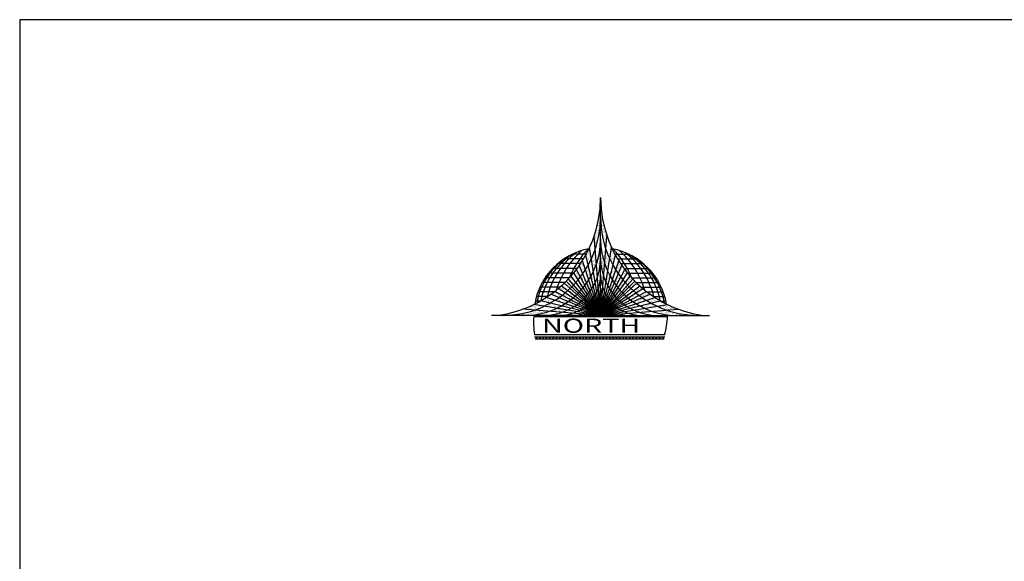
# Model space of a CAD drawing. Units: inches. Extents: x -2263 to 331, y 907 to 1647.
# Drawn here: x -1056 to -1016, y 1280 to 1302 of the extents above; entities that cross this region are included whole.
import ezdxf

# ---------------------------------------------------------------- set-up
doc = ezdxf.new("R2010")
doc.units = ezdxf.units.IN
doc.header["$MEASUREMENT"] = 0
for name, color, linetype in [('2', 2, 'Continuous'), ('3', 3, 'Continuous'), ('9', 9, 'Continuous')]:
    doc.layers.add(name, color=color, linetype=linetype)
doc.styles.add('ROMANT', font='romant.shx')
pattern_1 = [(37.5, (31.61521, 27.013376), (-0.00314967, 0.09634119), [0, -0.076, 0, -0.085, 0, -0.08125]), (7.5, (31.61521, 27.01338), (0.08848884, 0.1411073), [0, -0.041, 0, -0.0685, 0, -0.02625]), (327.5, (31.55371, 27.01338), (0.1557071, 0.00028295), [0, -0.025, 0, -0.09, 0, -0.1175]), (317.5, (31.55371, 27.01338), (0.15030633, 0.0438838), [0, -0.0125, 0, -0.059, 0, -0.0675])]

# ---------------------------------------------------------------- blocks, each defined once
blk = doc.blocks.new('*X323')
at = {"color": 0}
for p, q in [((3.023, -2.492), (2.973, -2.442)), ((2.988, -2.492), (3.038, -2.442)), ((3.111, -2.492), (3.061, -2.442)), ((3.076, -2.492), (3.126, -2.442)), ((3.2, -2.492), (3.15, -2.442)), ((3.164, -2.492), (3.214, -2.442)), ((3.288, -2.492), (3.238, -2.442)), ((3.253, -2.492), (3.303, -2.442)), ((3.376, -2.492), (3.326, -2.442)), ((3.341, -2.492), (3.391, -2.442)), ((3.465, -2.492), (3.415, -2.442)), ((3.43, -2.492), (3.48, -2.442)), ((3.553, -2.492), (3.503, -2.442)), ((3.518, -2.492), (3.568, -2.442)), ((3.641, -2.492), (3.591, -2.442)), ((3.606, -2.492), (3.656, -2.442)), ((3.73, -2.492), (3.68, -2.442)), ((3.695, -2.492), (3.745, -2.442)), ((3.818, -2.492), (3.768, -2.442)), ((3.783, -2.492), (3.833, -2.442)), ((3.907, -2.492), (3.857, -2.442)), ((3.872, -2.492), (3.922, -2.442)), ((3.995, -2.492), (3.945, -2.442)), ((3.96, -2.492), (4.01, -2.442)), ((4.083, -2.492), (4.033, -2.442)), ((4.048, -2.492), (4.098, -2.442)), ((4.172, -2.492), (4.122, -2.442)), ((4.137, -2.492), (4.187, -2.442)), ((4.26, -2.492), (4.21, -2.442)), ((4.225, -2.492), (4.275, -2.442)), ((4.349, -2.492), (4.299, -2.442)), ((4.313, -2.492), (4.363, -2.442)), ((4.437, -2.492), (4.387, -2.442)), ((4.402, -2.492), (4.452, -2.442)), ((4.525, -2.492), (4.475, -2.442)), ((4.49, -2.492), (4.54, -2.442)), ((4.614, -2.492), (4.564, -2.442)), ((4.579, -2.492), (4.629, -2.442)), ((4.702, -2.492), (4.652, -2.442)), ((4.667, -2.492), (4.717, -2.442)), ((4.791, -2.492), (4.741, -2.442)), ((4.755, -2.492), (4.805, -2.442)), ((4.879, -2.492), (4.829, -2.442)), ((4.844, -2.492), (4.894, -2.442)), ((4.967, -2.492), (4.917, -2.442)), ((4.932, -2.492), (4.982, -2.442)), ((5.056, -2.492), (5.006, -2.442)), ((5.021, -2.492), (5.071, -2.442)), ((5.144, -2.492), (5.094, -2.442)), ((5.109, -2.492), (5.159, -2.442)), ((5.232, -2.492), (5.182, -2.442)), ((5.197, -2.492), (5.247, -2.442)), ((5.321, -2.492), (5.271, -2.442)), ((5.286, -2.492), (5.336, -2.442)), ((5.409, -2.492), (5.359, -2.442)), ((5.374, -2.492), (5.424, -2.442)), ((5.498, -2.492), (5.448, -2.442)), ((5.463, -2.492), (5.513, -2.442)), ((5.586, -2.492), (5.536, -2.442)), ((5.551, -2.492), (5.601, -2.442)), ((5.674, -2.492), (5.624, -2.442)), ((5.639, -2.492), (5.689, -2.442)), ((5.763, -2.492), (5.713, -2.442)), ((5.728, -2.492), (5.778, -2.442)), ((5.851, -2.492), (5.801, -2.442)), ((5.816, -2.492), (5.866, -2.442)), ((5.94, -2.492), (5.89, -2.442)), ((5.904, -2.492), (5.954, -2.442)), ((6.028, -2.492), (5.978, -2.442)), ((5.993, -2.492), (6.043, -2.442)), ((6.116, -2.492), (6.066, -2.442)), ((6.081, -2.492), (6.131, -2.442)), ((6.205, -2.492), (6.155, -2.442)), ((6.17, -2.492), (6.22, -2.442)), ((6.293, -2.492), (6.243, -2.442)), ((6.258, -2.492), (6.308, -2.442)), ((6.382, -2.492), (6.332, -2.442)), ((6.346, -2.492), (6.396, -2.442))]:
    blk.add_line(p, q, dxfattribs=at)
blk = doc.blocks.new('A$C54934A4D')
h = blk.add_hatch()
h.set_pattern_fill('AR-SAND', color=11, scale=0.05, style=0)
h.set_pattern_definition(pattern_1)
h.paths.add_polyline_path([(4.124, 5.342), (4.124, 4.597, 0.083071), (4.326, 3.388), (4.366, 3.886, -0.082618)])
h.paths.add_polyline_path([(4.124, 4.597), (4.124, 5.342, -0.082618), (3.882, 3.886), (3.922, 3.388, 0.083071)])
h.paths.add_polyline_path([(4.281, 2.832, -0.083071), (4.124, 3.772), (4.124, 3.05, 0.083071), (4.242, 2.345)])
h.paths.add_polyline_path([(4.124, 3.05), (4.124, 3.772, -0.083071), (3.967, 2.832), (4.006, 2.345, 0.083071)])
h.paths.add_polyline_path([(3.967, 2.832), (3.922, 3.388, -0.02627), (3.776, 3.027), (3.853, 2.551, 0.02627)])
h.paths.add_polyline_path([(4.281, 2.832, 0.02627), (4.395, 2.551), (4.472, 3.027, -0.02627), (4.326, 3.388)])
h.paths.add_polyline_path([(4.327, 2.135, 0.017965), (4.398, 1.996), (4.489, 2.366, -0.017965), (4.395, 2.551)])
h.paths.add_polyline_path([(4.006, 2.345, -0.02627), (3.921, 2.135), (3.979, 1.778, 0.02627), (4.04, 1.928)])
h.paths.add_polyline_path([(3.85, 1.996, 0.017965), (3.921, 2.135), (3.853, 2.551, -0.017965), (3.759, 2.366)])
h.paths.add_polyline_path([(3.759, 2.366), (3.654, 2.79, -0.014048), (3.548, 2.611), (3.676, 2.227, 0.014048)])
h.paths.add_polyline_path([(3.731, 1.807, 0.011788), (3.788, 1.892), (3.676, 2.227, -0.011788), (3.6, 2.114)])
h = blk.add_hatch()
h.set_pattern_fill('AR-SAND', color=11, scale=0.05, style=0)
h.set_pattern_definition(pattern_1)
h.paths.add_polyline_path([(4.686, 3.165, -0.017817), (4.541, 3.451), (4.472, 3.027, 0.017965), (4.593, 2.79)])
h.paths.add_polyline_path([(4.929, 2.775, -0.011669), (4.813, 2.95), (4.7, 2.611, 0.011788), (4.797, 2.465)])
h.paths.add_polyline_path([(5.141, 2.494, -0.009325), (5.037, 2.625), (4.888, 2.341, 0.009436), (4.975, 2.231)])
h.paths.add_polyline_path([(5.344, 2.262, -0.00838), (5.243, 2.374), (5.061, 2.132, 0.008497), (5.146, 2.039)])
h.paths.add_polyline_path([(5.5, 2.104, -0.006171), (5.421, 2.182), (5.211, 1.972, 0.006269), (5.278, 1.907)])
h.paths.add_polyline_path([(4.7, 2.611, -0.014048), (4.593, 2.79), (4.489, 2.366, 0.014048), (4.572, 2.227)])
h.paths.add_polyline_path([(4.888, 2.341, -0.010363), (4.797, 2.465), (4.647, 2.114, 0.010363), (4.718, 2.017)])
h.paths.add_polyline_path([(5.061, 2.132, -0.008843), (4.975, 2.231), (4.786, 1.932, 0.008843), (4.852, 1.855)])
h.paths.add_polyline_path([(5.211, 1.972, -0.006269), (5.146, 2.039), (4.919, 1.782, 0.006269), (4.969, 1.731)])
h.paths.add_polyline_path([(5.37, 1.822, -0.008497), (5.278, 1.907), (5.021, 1.68, 0.008497), (5.093, 1.614)])
h.paths.add_polyline_path([(3.654, 2.79, 0.017965), (3.776, 3.027), (3.707, 3.451, -0.017817), (3.562, 3.165)])
h.paths.add_polyline_path([(3.435, 2.95, -0.011669), (3.319, 2.775), (3.451, 2.465, 0.011788), (3.548, 2.611)])
h.paths.add_polyline_path([(3.273, 2.231, 0.009436), (3.36, 2.341), (3.21, 2.625, -0.009325), (3.107, 2.494)])
h.paths.add_polyline_path([(3.005, 2.374, -0.00838), (2.904, 2.262), (3.102, 2.039, 0.008497), (3.187, 2.132)])
h.paths.add_polyline_path([(2.97, 1.907, 0.006269), (3.037, 1.972), (2.827, 2.182, -0.006171), (2.748, 2.104)])
h.paths.add_polyline_path([(3.53, 2.017, 0.010363), (3.6, 2.114), (3.451, 2.465, -0.010363), (3.36, 2.341)])
h.paths.add_polyline_path([(3.395, 1.855, 0.008843), (3.462, 1.932), (3.273, 2.231, -0.008843), (3.187, 2.132)])
h.paths.add_polyline_path([(3.102, 2.039, -0.006269), (3.037, 1.972), (3.278, 1.731, 0.006269), (3.329, 1.782)])
h.paths.add_polyline_path([(3.154, 1.614, 0.008497), (3.227, 1.68), (2.97, 1.907, -0.008497), (2.877, 1.822)])
h.paths.add_polyline_path([(4.46, 1.892, 0.011788), (4.517, 1.807), (4.647, 2.114, -0.011788), (4.572, 2.227)])
h.paths.add_polyline_path([(4.786, 1.932, -0.009436), (4.718, 2.017), (4.57, 1.734, 0.009436), (4.62, 1.67)])
h.paths.add_polyline_path([(4.919, 1.782, -0.008497), (4.852, 1.855), (4.67, 1.612, 0.008497), (4.72, 1.558)])
h.paths.add_polyline_path([(5.021, 1.68, -0.006269), (4.969, 1.731), (4.758, 1.519, 0.006269), (4.797, 1.481)])
h.paths.add_polyline_path([(3.627, 1.67, 0.009436), (3.678, 1.734), (3.53, 2.017, -0.009436), (3.462, 1.932)])
h.paths.add_polyline_path([(3.528, 1.558, 0.008497), (3.577, 1.612), (3.395, 1.855, -0.008497), (3.329, 1.782)])
h.paths.add_polyline_path([(3.451, 1.481, 0.006269), (3.49, 1.519), (3.278, 1.731, -0.006269), (3.227, 1.68)])
h = blk.add_hatch()
h.set_pattern_fill('AR-SAND', color=11, scale=0.05, style=0)
h.set_pattern_definition(pattern_1)
h.paths.add_polyline_path([(2.778, 1.736, 0.008843), (2.877, 1.822), (2.638, 2.002, -0.00868), (2.52, 1.899)])
h.paths.add_polyline_path([(2.544, 1.558, 0.010363), (2.668, 1.649), (2.391, 1.795, -0.010127), (2.245, 1.686)])
h.paths.add_polyline_path([(2.219, 1.354, 0.014048), (2.398, 1.461), (2.074, 1.569, -0.01361), (1.865, 1.442)])
h.paths.add_polyline_path([(1.591, 1.297, -0.024718), (1.182, 1.122), (1.62, 1.087, 0.02627), (1.982, 1.233)])
h.paths.add_polyline_path([(0.412, 0.885), (1.237, 0.885, 0.083071), (2.177, 1.042), (1.62, 1.087, -0.083071)])
h.paths.add_polyline_path([(2.219, 1.354, -0.017965), (1.982, 1.233), (2.458, 1.156, 0.017965), (2.642, 1.25)])
h.paths.add_polyline_path([(2.544, 1.558, -0.011788), (2.398, 1.461), (2.782, 1.333, 0.011788), (2.895, 1.409)])
h.paths.add_polyline_path([(2.778, 1.736, -0.009436), (2.668, 1.649), (2.992, 1.479, 0.009436), (3.077, 1.547)])
h.paths.add_polyline_path([(3.339, 1.382, 0.008843), (3.397, 1.431), (3.154, 1.614, -0.008843), (3.077, 1.547)])
h.paths.add_polyline_path([(3.202, 1.278, 0.010363), (3.275, 1.331), (2.992, 1.479, -0.010363), (2.895, 1.409)])
h.paths.add_polyline_path([(2.782, 1.333, -0.014048), (2.642, 1.25), (3.013, 1.159, 0.014048), (3.117, 1.221)])
h.paths.add_polyline_path([(2.664, 1.003, 0.02627), (2.874, 1.088), (2.458, 1.156, -0.02627), (2.177, 1.042)])
h = blk.add_hatch()
h.set_pattern_fill('AR-SAND', color=11, scale=0.05, style=0)
h.set_pattern_definition(pattern_1)
h.paths.add_polyline_path([(5.171, 1.547, 0.009436), (5.256, 1.479), (5.58, 1.649, -0.009436), (5.47, 1.736)])
h.paths.add_polyline_path([(5.37, 1.822, 0.008843), (5.47, 1.736), (5.728, 1.899, -0.00868), (5.61, 2.002)])
h.paths.add_polyline_path([(6.003, 1.686, -0.010127), (5.857, 1.795), (5.58, 1.649, 0.010363), (5.704, 1.558)])
h.paths.add_polyline_path([(5.849, 1.461, -0.011788), (5.704, 1.558), (5.353, 1.409, 0.011788), (5.466, 1.333)])
h.paths.add_polyline_path([(5.849, 1.461, 0.014048), (6.029, 1.354), (6.383, 1.442, -0.01361), (6.174, 1.569)])
h.paths.add_polyline_path([(6.266, 1.233, -0.017965), (6.029, 1.354), (5.605, 1.25, 0.017965), (5.79, 1.156)])
h.paths.add_polyline_path([(6.627, 1.087), (7.066, 1.122, -0.024718), (6.657, 1.297), (6.266, 1.233, 0.02627)])
h.paths.add_polyline_path([(7.011, 0.885), (7.835, 0.885, -0.083071), (6.627, 1.087), (6.071, 1.042, 0.083071)])
h.paths.add_polyline_path([(6.071, 1.042, -0.02627), (5.79, 1.156), (5.373, 1.088, 0.02627), (5.584, 1.003)])
h.paths.add_polyline_path([(5.13, 1.221, 0.014048), (5.235, 1.159), (5.605, 1.25, -0.014048), (5.466, 1.333)])
h.paths.add_polyline_path([(4.973, 1.331, 0.010363), (5.046, 1.278), (5.353, 1.409, -0.010363), (5.256, 1.479)])
h.paths.add_polyline_path([(5.171, 1.547, -0.008843), (5.093, 1.614), (4.851, 1.431, 0.008843), (4.909, 1.382)])
at = {"layer": '2'}
for p, q in [((4.124, 0.885), (3.882, 3.886)), ((4.124, 0.885), (4.366, 3.886)), ((4.095, 1.064), (3.707, 3.451)), ((4.153, 1.064), (4.541, 3.451)), ((4.111, 0.938), (3.562, 3.165)), ((4.137, 0.938), (4.686, 3.165)), ((4.06, 1.006), (3.21, 2.625)), ((4.124, 0.885), (3.319, 2.775)), ((4.076, 1.029), (3.435, 2.95)), ((4.124, 0.885), (4.929, 2.775)), ((4.172, 1.029), (4.813, 2.95)), ((4.188, 1.006), (5.037, 2.625)), ((4.124, 0.885), (2.905, 2.261)), ((4.046, 0.989), (3.005, 2.374)), ((4.1, 0.922), (3.107, 2.494)), ((4.124, 0.885), (5.344, 2.262)), ((4.148, 0.922), (5.141, 2.494)), ((4.202, 0.989), (5.243, 2.374)), ((4.124, 0.885), (2.52, 1.899)), ((4.02, 0.963), (2.638, 2.002)), ((4.092, 0.913), (2.748, 2.104)), ((4.033, 0.976), (2.827, 2.182)), ((4.124, 0.885), (5.728, 1.899)), ((4.156, 0.913), (5.5, 2.104)), ((4.214, 0.976), (5.421, 2.182)), ((4.228, 0.963), (5.61, 2.002)), ((3.98, 0.933), (2.074, 1.569)), ((4.08, 0.904), (2.245, 1.686)), ((4.003, 0.949), (2.391, 1.795)), ((4.168, 0.904), (6.003, 1.686)), ((4.245, 0.949), (5.857, 1.795)), ((4.268, 0.933), (6.174, 1.569)), ((4.124, 0.885), (1.182, 1.122)), ((3.945, 0.914), (1.591, 1.297)), ((4.124, 0.885), (1.865, 1.442)), ((4.124, 0.885), (6.383, 1.442)), ((4.124, 0.885), (7.066, 1.122)), ((4.302, 0.914), (6.657, 1.297))]:
    blk.add_line(p, q, dxfattribs=at)
for centre, radius, start, end in [((0.412, 4.597), 3.712, 270, 0), ((7.835, 4.597), 3.712, 180, 270), ((1.237, 3.772), 2.887, 270, 0), ((7.011, 3.772), 2.887, 180, 270), ((1.959, 3.05), 2.165, 270, 0), ((6.289, 3.05), 2.165, 180, 270), ((2.577, 2.431), 1.546, 270, 0), ((5.67, 2.431), 1.546, 180, 270), ((3.093, 1.916), 1.031, 270, 0), ((5.155, 1.916), 1.031, 180, 270), ((3.505, 1.504), 0.619, 270, 0), ((4.742, 1.504), 0.619, 180, 270), ((3.815, 1.194), 0.309, 270, 0), ((4.433, 1.194), 0.309, 180, 270)]:
    blk.add_arc(centre, radius, start, end, dxfattribs=at)
at = {"layer": '3'}
for p, q in [((4.124, 0.885), (4.124, 5.342)), ((4.124, 0.885), (4.124, 5.342)), ((3.48, 3.023), (2.739, 3.023)), ((3.581, 3.201), (3.053, 3.201)), ((4.666, 3.201), (5.195, 3.201)), ((4.768, 3.023), (5.509, 3.023)), ((3.241, 2.666), (2.312, 2.666)), ((3.366, 2.845), (2.502, 2.845)), ((4.881, 2.845), (5.746, 2.845)), ((5.007, 2.666), (5.936, 2.666)), ((2.948, 2.31), (2.025, 2.31)), ((3.102, 2.488), (2.155, 2.488)), ((5.146, 2.488), (6.093, 2.488)), ((5.3, 2.31), (6.223, 2.31)), ((2.584, 1.954), (1.826, 1.954)), ((2.776, 2.132), (1.916, 2.132)), ((5.472, 2.132), (6.332, 2.132)), ((5.664, 1.954), (6.422, 1.954)), ((2.117, 1.598), (1.694, 1.598)), ((2.366, 1.776), (1.752, 1.776)), ((5.882, 1.776), (6.495, 1.776)), ((6.131, 1.598), (6.554, 1.598)), ((1.826, 1.419), (1.649, 1.419)), ((6.422, 1.419), (6.599, 1.419))]:
    blk.add_line(p, q, dxfattribs=at)
at = {"layer": '3', "color": 40}
for q in [(0, 0.885), (8.248, 0.885)]:
    blk.add_line((4.124, 0.885), q, dxfattribs=at)
for centre, radius, start, end in [((-0.374, 5.342), 4.498, 277.6647, 0), ((8.622, 5.342), 4.498, 180, 262.3353), ((4.16, 0.885), 2.567, 100.6202, 170.3461), ((4.088, 0.885), 2.567, 9.6539, 79.3798)]:
    blk.add_arc(centre, radius, start, end, dxfattribs=at)
at = {"layer": '3'}
for centre, radius, start, end in [((6.295, 0.907), 3.636, 136.7025, 157.5223), ((1.952, 0.907), 3.636, 22.4777, 43.2975), ((4.302, 0.885), 2.638, 121.3497, 169.7439), ((4.587, 0.885), 2.78, 123.8944, 168.4813), ((5.015, 0.885), 2.994, 127.3796, 166.3996), ((5.585, 0.885), 3.279, 131.5271, 163.0748), ((2.663, 0.885), 3.279, 16.9252, 48.4729), ((3.233, 0.885), 2.994, 13.6004, 52.6204), ((3.661, 0.885), 2.78, 11.5187, 56.1056), ((3.946, 0.885), 2.638, 10.2561, 58.6503)]:
    blk.add_arc(centre, radius, start, end, dxfattribs=at)
at = {"layer": '9', "color": 40}
for p, q in [((1.593, 0.844), (6.655, 0.844)), ((1.622, 0.071), (6.554, 0.071)), ((1.627, 0.158), (6.55, 0.158)), ((1.644, 0), (6.532, 0))]:
    blk.add_line(p, q, dxfattribs=at)
for centre, radius, start, end in [((4.098, 0.623), 2.514, 174.9567, 190.6599), ((4.088, 0.885), 2.567, 343.5353, 359.0773), ((4.088, 0.885), 2.567, 343.5353, 343.8814)]:
    blk.add_arc(centre, radius, start, end, dxfattribs=at)
at = {"layer": '9'}
for centre, radius, start, end in [((4.021, 0.988), 0.103, 270, 0), ((4.088, 0.885), 2.567, 196.1186, 196.4647)]:
    blk.add_arc(centre, radius, start, end, dxfattribs=at)
at = {"layer": '9', "color": 2}
blk.add_arc((4.227, 0.988), 0.103, 180, 270, dxfattribs=at)
at = {"layer": '9', "color": 2, "xscale": 1.425147404984329, "yscale": 1.425147404984329, "zscale": 1.425147404984329}
blk.add_blockref('*X323', (-2.581, 3.552), dxfattribs=at)
at = {"layer": '9', "color": 110, "style": 'ROMANT', "width": 1.493007}
blk.add_text('NORTH', height=0.5332, dxfattribs=at).set_placement((1.907, 0.23))

msp = doc.modelspace()

# ---------------------------------------------------------------- linework, layer by layer
msp.add_lwpolyline([(-975, 1302), (-1056.5, 1302), (-1056.5, 1246.5), (-975, 1246.5)], close=True)

# ---------------------------------------------------------------- block references
at = {"xscale": 1.095421548085743, "yscale": 1.095421548085743, "zscale": 1.095421548085743}
msp.add_blockref('A$C54934A4D', (-1036.92675, 1288.77416), dxfattribs=at)

doc.saveas('drawing.dxf')
